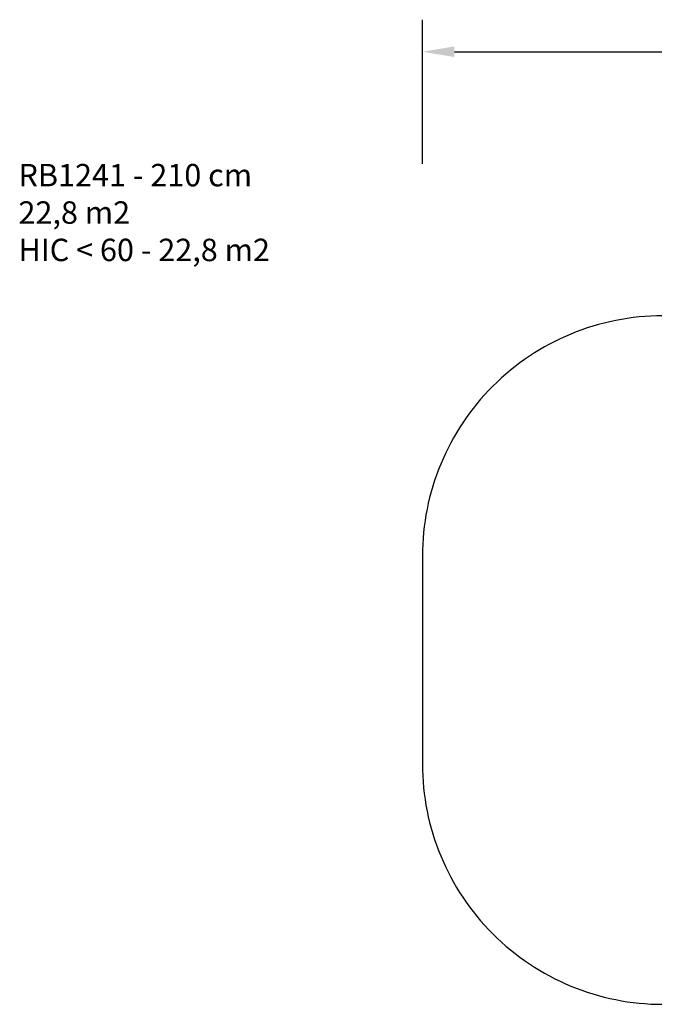
# Model space of a CAD drawing. Units: inches. Extents: x 1028 to 2055, y -2 to 613.
# Drawn here: x 1028 to 1424, y -1 to 613 of the extents above; entities that cross this region are included whole.
import ezdxf

# ---------------------------------------------------------------- set-up
doc = ezdxf.new("R2010")
doc.units = ezdxf.units.IN
doc.header["$MEASUREMENT"] = 0
doc.layers.add('VP-DIM', color=7, linetype='Continuous')
doc.layers.add('VP-HIC', color=6, linetype='Continuous')
doc.layers.add('VP-EQ', color=7, linetype='Continuous', true_color=0x8a3492)
doc.styles.get("Standard").update_dxf_attribs({"font": 'arial.ttf'})
doc.dimstyles.get("Standard").update_dxf_attribs({"dimtxt": 14, "dimasz": 20, "dimexe": 20, "dimexo": 50, "dimgap": 20, "dimtad": 0, "dimdec": 0, "dimzin": 0, "dimdsep": 46, "dimtxsty": 'Standard', "dimcen": -0.09, "dimadec": 0, "dimazin": 0, "dimtfac": 1, "dimtdec": 4, "dimtofl": 0, "dimtmove": 0, "dimatfit": 3, "dimfxl": 70, "dimfxlon": 1, "dimtolj": 1, "dimtzin": 0, "dimarcsym": 0})

# ---------------------------------------------------------------- blocks, each defined once
blk = doc.blocks.new('*D11')
at = {"layer": 'Defpoints', "color": 0}
for p in [(1853.81, 593.02), (1279.16, 213.87), (1853.81, 213.87)]:
    blk.add_point(p, dxfattribs=at)
at = {"layer": 'VP-DIM', "color": 0, "lineweight": -2}
for p, q in [((1279.16, 523.02), (1279.16, 613.02)), ((1853.81, 523.02), (1853.81, 613.02)), ((1299.16, 593.02), (1531.72, 593.02)), ((1833.81, 593.02), (1602.71, 593.02))]:
    blk.add_line(p, q, dxfattribs=at)
at = {"layer": 'VP-DIM', "color": 0}
for points in [[(1299.16, 596.36), (1299.16, 589.69), (1279.16, 593.02)], [(1833.81, 589.69), (1833.81, 596.36), (1853.81, 593.02)]]:
    blk.add_solid(points, dxfattribs=at)
at = {"layer": 'VP-DIM', "color": 0, "insert": (1567.22, 593.02), "char_height": 14, "attachment_point": 5}
blk.add_mtext('\\A1;575', dxfattribs=at)
blk = doc.blocks.new('rb12413 2d')
at = {"layer": 'VP-EQ', "color": 0}
blk.add_lwpolyline([(1279.16, 278.23), (1279.16, 148.52, 0.414214), (1429.16, -1.48), (1702.81, -1.48, 0.416152), (1853.81, 148.52), (1853.81, 278.23, 0.416152), (1702.81, 428.23), (1429.16, 428.23, 0.414214)], format="xyb", close=True, dxfattribs=at)

msp = doc.modelspace()

# ---------------------------------------------------------------- linework, layer by layer
at = {"layer": 'VP-HIC', "color": 6}
msp.add_lwpolyline([(1279.16, 278.23), (1279.16, 148.52, 0.414214), (1429.16, -1.48), (1703.81, -1.48, 0.414214), (1853.81, 148.52), (1853.81, 278.23, 0.414214), (1703.81, 428.23), (1429.16, 428.23, 0.414214)], format="xyb", close=True, dxfattribs=at)

# ---------------------------------------------------------------- block references
at = {"layer": 'VP-EQ', "color": 0}
msp.add_blockref('rb12413 2d', (0, 0), dxfattribs=at)

# ---------------------------------------------------------------- texts
at = {"layer": 'VP-DIM', "insert": (1027.15, 523.01), "char_height": 14, "width": 455.0322, "attachment_point": 1}
msp.add_mtext('{RB1241 - 210 cm\\P22,8 m2\\P{\\C6;HIC < 60 - 22,8 m2}}', dxfattribs=at)

# ---------------------------------------------------------------- dimensions: what is measured, and where the dimension line sits
at = {"layer": 'VP-DIM', "color": 0}
dim = msp.add_linear_dim(base=(1853.81, 593.02), p1=(1279.16, 213.87), p2=(1853.81, 213.87), dimstyle='Standard', dxfattribs=at)
dim.commit()
dim.dimension.update_dxf_attribs({"geometry": '*D11', "text_midpoint": (1567.22, 593.02), "dimtype": 160})

doc.saveas('drawing.dxf')
